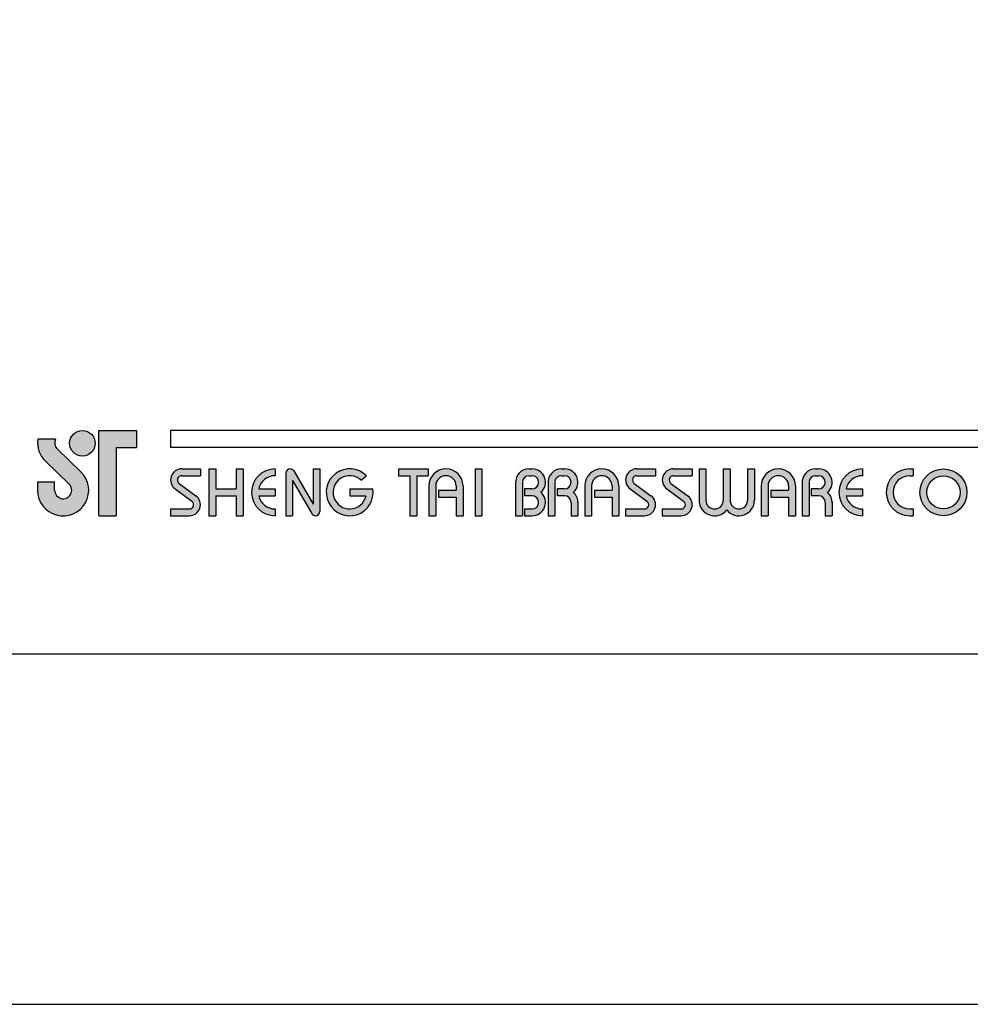
# Model space of a CAD drawing. Units: millimetres. Extents: x 63948 to 64368, y 49872 to 50465.
# Drawn here: x 63992 to 64036, y 50168 to 50214 of the extents above; entities that cross this region are included whole.
import ezdxf

# ---------------------------------------------------------------- set-up
doc = ezdxf.new("R2010")
doc.units = ezdxf.units.MM
doc.layers.add('A5', color=136, linetype='Continuous')
doc.layers.add('圖紙邊界', color=1, linetype='Continuous', plot=False)

msp = doc.modelspace()

# ---------------------------------------------------------------- hatches: boundary and pattern name
h = msp.add_hatch(color=256)
h.paths.add_polyline_path([(63993.821, 50194.205), (63993.002, 50194.205, 0.241208), (63993.352, 50193.18), (63994.453, 50192.114, -1.509937), (63993.782, 50191.829), (63993.782, 50192.225), (63992.99, 50192.225), (63992.99, 50191.829, 1.509937), (63995.004, 50192.683), (63993.902, 50193.749, -0.323109)])
h.paths.add_polyline_path([(63997.583, 50194.601), (63995.841, 50194.601), (63995.841, 50190.641), (63996.633, 50190.641), (63996.633, 50193.809), (63997.583, 50193.809)])
msp.add_hatch(color=256).paths.add_polyline_path([(63994.48, 50194.007, 1), (63995.668, 50194.007, 1)])
h = msp.add_hatch(color=256)
h.paths.add_polyline_path([(64000.553, 50192.819), (63999.682, 50192.819, 0.723861), (63999.376, 50191.89), (64000.156, 50191.316, -0.723861), (64000.038, 50190.958), (63999.167, 50190.958), (63999.167, 50190.641), (64000.038, 50190.641, 0.723861), (64000.344, 50191.571), (63999.564, 50192.145, -0.723861), (63999.682, 50192.503), (64000.553, 50192.503)])
h.paths.add_polyline_path([(64002.533, 50192.819), (64002.216, 50192.819), (64002.216, 50191.889), (64001.266, 50191.889), (64001.266, 50192.819), (64000.949, 50192.819), (64000.949, 50190.641), (64001.266, 50190.641), (64001.266, 50191.572), (64002.216, 50191.572), (64002.216, 50190.641), (64002.533, 50190.641)])
h.paths.add_polyline_path([(64004.018, 50192.503), (64004.018, 50192.819, 1), (64004.018, 50190.641), (64004.018, 50190.958, -0.354919), (64003.262, 50191.572), (64004.018, 50191.572), (64004.018, 50191.889), (64003.262, 50191.889, -0.354919)])
h.paths.add_polyline_path([(64004.887, 50192.721, 0.270388), (64004.713, 50192.819, 0.417862), (64004.513, 50192.621), (64004.513, 50190.641), (64004.83, 50190.641), (64004.83, 50192.275), (64005.723, 50190.74, 0.270388), (64005.896, 50190.641, 0.417862), (64006.097, 50190.839), (64006.097, 50192.819), (64005.78, 50192.819), (64005.78, 50191.186)])
h.paths.add_polyline_path([(64008.56, 50191.889), (64007.483, 50191.889), (64007.483, 50191.572), (64008.238, 50191.572, -3.815546), (64008.01, 50192.294), (64008.253, 50192.5, 6.212102)])
h.paths.add_polyline_path([(64011.126, 50192.819), (64009.74, 50192.819), (64009.74, 50192.503), (64010.274, 50192.503), (64010.274, 50190.641), (64010.591, 50190.641), (64010.591, 50192.503), (64011.126, 50192.503)])
h.paths.add_polyline_path([(64011.158, 50192.027), (64011.158, 50190.641), (64011.475, 50190.641), (64011.475, 50192.027, -1), (64012.425, 50192.027), (64012.425, 50191.829), (64011.606, 50191.829), (64011.606, 50191.513), (64012.425, 50191.513), (64012.425, 50190.641), (64012.742, 50190.641), (64012.742, 50192.027, 1)])
h.paths.add_polyline_path([(64013.62, 50192.819), (64013.304, 50192.819), (64013.304, 50190.641), (64013.62, 50190.641)])
h.paths.add_polyline_path([(64015.946, 50192.819), (64015.806, 50192.819, 0.398898), (64015.183, 50192.228), (64015.183, 50190.641), (64015.5, 50190.641), (64015.5, 50192.225, -0.386101), (64015.806, 50192.503), (64015.946, 50192.503, -1), (64015.946, 50191.889), (64015.601, 50191.889), (64015.601, 50191.572), (64015.946, 50191.572, -1), (64015.946, 50190.958), (64015.601, 50190.958), (64015.601, 50190.641), (64015.946, 50190.641, 0.688874), (64016.361, 50191.73, 0.688874)])
h.paths.add_polyline_path([(64017.452, 50192.819), (64017.312, 50192.819, 0.398898), (64016.689, 50192.228), (64016.689, 50190.641), (64017.006, 50190.641), (64017.006, 50192.225, -0.386101), (64017.312, 50192.503), (64017.452, 50192.503, -1), (64017.452, 50191.889), (64017.107, 50191.889), (64017.107, 50191.572), (64017.452, 50191.572, -0.414214), (64017.759, 50191.265), (64017.759, 50190.641), (64018.075, 50190.641), (64018.075, 50191.295, 0.201265), (64017.867, 50191.73, 0.688874)])
h.paths.add_polyline_path([(64018.392, 50192.027), (64018.392, 50190.641), (64018.709, 50190.641), (64018.709, 50192.027, -1), (64019.659, 50192.027), (64019.659, 50191.829), (64018.84, 50191.829), (64018.84, 50191.513), (64019.659, 50191.513), (64019.659, 50190.641), (64019.976, 50190.641), (64019.976, 50192.027, 1)])
h.paths.add_polyline_path([(64021.678, 50192.819), (64020.807, 50192.819, 0.723861), (64020.502, 50191.89), (64021.281, 50191.316, -0.723861), (64021.164, 50190.958), (64020.293, 50190.958), (64020.293, 50190.641), (64021.164, 50190.641, 0.723861), (64021.469, 50191.571), (64020.69, 50192.145, -0.723861), (64020.807, 50192.503), (64021.678, 50192.503)])
h.paths.add_polyline_path([(64023.381, 50192.819), (64022.51, 50192.819, 0.723861), (64022.205, 50191.89), (64022.984, 50191.316, -0.723861), (64022.866, 50190.958), (64021.995, 50190.958), (64021.995, 50190.641), (64022.866, 50190.641, 0.723861), (64023.172, 50191.571), (64022.393, 50192.145, -0.723861), (64022.51, 50192.503), (64023.381, 50192.503)])
h.paths.add_polyline_path([(64024.015, 50192.819), (64023.698, 50192.819), (64023.698, 50191.364, 0.70893), (64024.985, 50190.913, 0.70893), (64026.272, 50191.364), (64026.272, 50192.819), (64025.955, 50192.819), (64025.955, 50191.364, -1), (64025.143, 50191.364), (64025.143, 50192.819), (64024.826, 50192.819), (64024.826, 50191.364, -1), (64024.015, 50191.364)])
h.paths.add_polyline_path([(64026.589, 50192.027), (64026.589, 50190.641), (64026.905, 50190.641), (64026.905, 50192.027, -1), (64027.856, 50192.027), (64027.856, 50191.829), (64027.037, 50191.829), (64027.037, 50191.513), (64027.856, 50191.513), (64027.856, 50190.641), (64028.172, 50190.641), (64028.172, 50192.027, 1)])
h.paths.add_polyline_path([(64029.252, 50192.819), (64029.112, 50192.819, 0.398898), (64028.489, 50192.228), (64028.489, 50190.641), (64028.807, 50190.641), (64028.807, 50192.225, -0.386101), (64029.112, 50192.503), (64029.252, 50192.503, -1), (64029.252, 50191.889), (64028.907, 50191.889), (64028.907, 50191.572), (64029.252, 50191.572, -0.414214), (64029.559, 50191.265), (64029.559, 50190.641), (64029.875, 50190.641), (64029.875, 50191.295, 0.201265), (64029.668, 50191.73, 0.688874)])
h.paths.add_polyline_path([(64031.281, 50192.819, 1), (64031.281, 50190.641), (64031.281, 50190.958, -0.354919), (64030.525, 50191.572), (64031.281, 50191.572), (64031.281, 50191.889), (64030.525, 50191.889, -0.354919), (64031.281, 50192.503)])
h.paths.add_polyline_path([(64033.641, 50192.819), (64033.479, 50192.819, 1), (64033.479, 50190.641), (64033.641, 50190.641), (64033.641, 50190.958), (64033.479, 50190.958, -1), (64033.479, 50192.503), (64033.641, 50192.503)])
h.paths.add_polyline_path([(64033.957, 50191.73, 1), (64036.135, 50191.73, 1)])
h.paths.add_polyline_path([(64035.818, 50191.73, -1), (64034.274, 50191.73, -1)], flags=16)
h.paths.add_polyline_path([(64038.907, 50192.819), (64038.59, 50192.819), (64038.59, 50191.156, 0.414214), (64039.105, 50190.641), (64039.778, 50190.641), (64039.778, 50190.958), (64039.105, 50190.958, -0.414214), (64038.907, 50191.156)])
h.paths.add_polyline_path([(64040.966, 50192.819), (64039.58, 50192.819), (64039.58, 50192.503), (64040.115, 50192.503), (64040.115, 50190.641), (64040.432, 50190.641), (64040.432, 50192.503), (64040.966, 50192.503)])
h.paths.add_polyline_path([(64041.778, 50192.819), (64041.283, 50192.819), (64041.283, 50190.641), (64041.778, 50190.641, 1)])
h.paths.add_polyline_path([(64041.6, 50192.503), (64041.778, 50192.503, -1), (64041.778, 50190.958), (64041.6, 50190.958)], flags=16)

# ---------------------------------------------------------------- linework, layer by layer
for p, q in [((63995.841, 50190.641), (63995.841, 50194.601)), ((63995.841, 50194.601), (63997.583, 50194.601)), ((63997.583, 50194.601), (63997.583, 50193.809)), ((64098.857, 50194.601), (63999.167, 50194.601)), ((63993.821, 50194.205), (63993.002, 50194.205)), ((63993.902, 50193.749), (63995.004, 50192.683)), ((63996.633, 50193.809), (63996.633, 50190.641)), ((63996.633, 50193.809), (63997.583, 50193.809)), ((64098.857, 50193.809), (63999.167, 50193.809)), ((63993.352, 50193.18), (63994.453, 50192.114)), ((63999.682, 50192.819), (64000.553, 50192.819)), ((64000.553, 50192.819), (64000.553, 50192.503)), ((64000.949, 50192.819), (64000.949, 50190.641)), ((64000.949, 50192.819), (64001.266, 50192.819)), ((64001.266, 50192.819), (64001.266, 50191.889)), ((64002.216, 50192.819), (64002.533, 50192.819)), ((64002.216, 50192.819), (64002.216, 50191.889)), ((64002.533, 50192.819), (64002.533, 50190.641)), ((64004.018, 50192.819), (64004.018, 50192.503)), ((64004.711, 50192.819), (64004.716, 50192.819)), ((64004.887, 50192.721), (64005.78, 50191.186)), ((64005.78, 50192.819), (64006.097, 50192.819)), ((64005.78, 50192.819), (64005.78, 50191.186)), ((64006.097, 50192.819), (64006.097, 50190.839)), ((64009.74, 50192.819), (64011.126, 50192.819)), ((64009.74, 50192.819), (64009.74, 50192.503)), ((64011.126, 50192.819), (64011.126, 50192.503)), ((64013.304, 50192.819), (64013.304, 50190.641)), ((64013.304, 50192.819), (64013.62, 50192.819)), ((64013.62, 50192.819), (64013.62, 50190.641)), ((64015.806, 50192.819), (64015.946, 50192.819)), ((64017.312, 50192.819), (64017.452, 50192.819)), ((64020.807, 50192.819), (64021.678, 50192.819)), ((64020.807, 50192.819), (64021.678, 50192.819)), ((64021.678, 50192.819), (64021.678, 50192.503)), ((64022.51, 50192.819), (64023.381, 50192.819)), ((64022.51, 50192.819), (64023.381, 50192.819)), ((64023.381, 50192.819), (64023.381, 50192.503)), ((64023.698, 50192.819), (64024.015, 50192.819)), ((64023.698, 50192.819), (64023.698, 50191.364)), ((64024.015, 50192.819), (64024.015, 50191.364)), ((64024.826, 50192.819), (64025.143, 50192.819)), ((64024.826, 50192.819), (64024.826, 50191.364)), ((64025.143, 50192.819), (64025.143, 50191.364)), ((64025.955, 50192.819), (64026.272, 50192.819)), ((64025.955, 50192.819), (64025.955, 50191.364)), ((64026.272, 50192.819), (64026.272, 50191.364)), ((64029.112, 50192.819), (64029.252, 50192.819)), ((64029.112, 50192.819), (64029.252, 50192.819)), ((64031.281, 50192.819), (64031.281, 50192.503)), ((64033.479, 50192.819), (64033.641, 50192.819)), ((64033.641, 50192.819), (64033.641, 50192.503)), ((63999.682, 50192.503), (64000.553, 50192.503)), ((64004.513, 50192.621), (64004.513, 50190.641)), ((64004.83, 50192.275), (64005.723, 50190.74)), ((64004.83, 50192.275), (64004.83, 50190.641)), ((64008.01, 50192.294), (64008.253, 50192.5)), ((64009.74, 50192.503), (64010.274, 50192.503)), ((64010.274, 50192.503), (64010.274, 50190.641)), ((64010.591, 50192.503), (64010.591, 50190.641)), ((64010.591, 50192.503), (64011.126, 50192.503)), ((64015.806, 50192.503), (64015.946, 50192.503)), ((64017.312, 50192.503), (64017.452, 50192.503)), ((64020.807, 50192.503), (64021.678, 50192.503)), ((64022.51, 50192.503), (64023.381, 50192.503)), ((64029.112, 50192.503), (64029.252, 50192.503)), ((64033.479, 50192.503), (64033.641, 50192.503)), ((63992.99, 50192.225), (63993.782, 50192.225)), ((63992.99, 50192.225), (63992.99, 50191.77)), ((63993.782, 50191.829), (63993.782, 50192.225)), ((63999.376, 50191.89), (64000.156, 50191.316)), ((63999.564, 50192.145), (64000.344, 50191.571)), ((64001.266, 50191.889), (64002.216, 50191.889)), ((64003.262, 50191.889), (64004.018, 50191.889)), ((64004.018, 50191.889), (64004.018, 50191.572)), ((64007.483, 50191.889), (64008.56, 50191.889)), ((64007.483, 50191.889), (64007.483, 50191.572)), ((64011.158, 50192.027), (64011.158, 50190.641)), ((64011.475, 50192.027), (64011.475, 50190.641)), ((64011.606, 50191.829), (64012.425, 50191.829)), ((64011.606, 50191.829), (64011.606, 50191.513)), ((64012.425, 50192.027), (64012.425, 50191.829)), ((64012.742, 50192.027), (64012.742, 50190.641)), ((64015.183, 50192.228), (64015.183, 50190.641)), ((64015.5, 50192.225), (64015.5, 50190.641)), ((64015.601, 50191.889), (64015.601, 50191.572)), ((64015.946, 50191.889), (64015.601, 50191.889)), ((64016.689, 50192.228), (64016.689, 50190.641)), ((64016.689, 50192.228), (64016.689, 50190.641)), ((64017.006, 50192.225), (64017.006, 50190.641)), ((64017.452, 50191.889), (64017.107, 50191.889)), ((64017.107, 50191.889), (64017.107, 50191.572)), ((64018.392, 50192.027), (64018.392, 50190.641)), ((64018.709, 50192.027), (64018.709, 50190.641)), ((64018.84, 50191.829), (64019.659, 50191.829)), ((64018.84, 50191.829), (64018.84, 50191.513)), ((64019.659, 50192.027), (64019.659, 50191.829)), ((64019.976, 50192.027), (64019.976, 50190.641)), ((64020.502, 50191.89), (64021.281, 50191.316)), ((64020.69, 50192.145), (64021.469, 50191.571)), ((64022.205, 50191.89), (64022.984, 50191.316)), ((64022.393, 50192.145), (64023.172, 50191.571)), ((64026.589, 50192.027), (64026.589, 50190.641)), ((64026.905, 50192.027), (64026.905, 50190.641)), ((64027.037, 50191.829), (64027.037, 50191.513)), ((64027.037, 50191.829), (64027.856, 50191.829)), ((64027.856, 50192.027), (64027.856, 50191.829)), ((64028.172, 50192.027), (64028.172, 50190.641)), ((64028.489, 50192.228), (64028.489, 50190.641)), ((64028.489, 50192.027), (64028.489, 50190.641)), ((64028.807, 50192.225), (64028.807, 50190.641)), ((64028.907, 50191.889), (64028.907, 50191.572)), ((64029.252, 50191.889), (64028.907, 50191.889)), ((64030.525, 50191.889), (64031.281, 50191.889)), ((64031.281, 50191.889), (64031.281, 50191.572)), ((64001.266, 50191.572), (64001.266, 50190.641)), ((64001.266, 50191.572), (64002.216, 50191.572)), ((64002.216, 50191.572), (64002.216, 50190.641)), ((64003.262, 50191.572), (64004.018, 50191.572)), ((64007.483, 50191.572), (64008.238, 50191.572)), ((64011.606, 50191.513), (64012.425, 50191.513)), ((64012.425, 50191.513), (64012.425, 50190.641)), ((64015.946, 50191.572), (64015.601, 50191.572)), ((64017.452, 50191.572), (64017.107, 50191.572)), ((64018.84, 50191.513), (64019.659, 50191.513)), ((64019.659, 50191.513), (64019.659, 50190.641)), ((64027.037, 50191.513), (64027.856, 50191.513)), ((64027.856, 50191.513), (64027.856, 50190.641)), ((64029.252, 50191.572), (64028.907, 50191.572)), ((64030.525, 50191.572), (64031.281, 50191.572)), ((63999.167, 50190.958), (63999.167, 50190.641)), ((63999.167, 50190.958), (64000.038, 50190.958)), ((64004.018, 50190.958), (64004.018, 50190.641)), ((64015.601, 50190.958), (64015.601, 50190.641)), ((64015.601, 50190.958), (64015.975, 50190.958)), ((64017.759, 50191.265), (64017.759, 50190.641)), ((64018.075, 50191.295), (64018.075, 50190.641)), ((64020.293, 50190.958), (64021.164, 50190.958)), ((64020.293, 50190.958), (64020.293, 50190.641)), ((64021.995, 50190.958), (64022.866, 50190.958)), ((64021.995, 50190.958), (64021.995, 50190.641)), ((64029.559, 50191.265), (64029.559, 50190.641)), ((64029.875, 50191.295), (64029.875, 50190.641)), ((64031.281, 50190.958), (64031.281, 50190.641)), ((64033.479, 50190.958), (64033.641, 50190.958)), ((64033.641, 50190.958), (64033.641, 50190.641)), ((63995.841, 50190.641), (63996.633, 50190.641)), ((63999.167, 50190.641), (64000.038, 50190.641)), ((64000.949, 50190.641), (64001.266, 50190.641)), ((64002.216, 50190.641), (64002.533, 50190.641)), ((64004.513, 50190.641), (64004.83, 50190.641)), ((64005.894, 50190.641), (64005.899, 50190.641)), ((64010.274, 50190.641), (64010.591, 50190.641)), ((64011.158, 50190.641), (64011.475, 50190.641)), ((64012.425, 50190.641), (64012.742, 50190.641)), ((64013.304, 50190.641), (64013.62, 50190.641)), ((64015.183, 50190.641), (64015.5, 50190.641)), ((64015.601, 50190.641), (64015.946, 50190.641)), ((64016.689, 50190.641), (64017.006, 50190.641)), ((64016.689, 50190.641), (64017.006, 50190.641)), ((64017.759, 50190.641), (64018.075, 50190.641)), ((64018.392, 50190.641), (64018.709, 50190.641)), ((64018.392, 50190.641), (64018.709, 50190.641)), ((64019.659, 50190.641), (64019.976, 50190.641)), ((64019.659, 50190.641), (64019.976, 50190.641)), ((64020.293, 50190.641), (64021.164, 50190.641)), ((64020.293, 50190.641), (64021.164, 50190.641)), ((64021.995, 50190.641), (64022.866, 50190.641)), ((64021.995, 50190.641), (64022.866, 50190.641)), ((64026.589, 50190.641), (64026.905, 50190.641)), ((64026.589, 50190.641), (64026.905, 50190.641)), ((64027.856, 50190.641), (64028.172, 50190.641)), ((64027.856, 50190.641), (64028.172, 50190.641)), ((64028.489, 50190.641), (64028.807, 50190.641)), ((64028.489, 50190.641), (64028.807, 50190.641)), ((64028.489, 50190.641), (64028.807, 50190.641)), ((64029.559, 50190.641), (64029.875, 50190.641)), ((64033.479, 50190.641), (64033.641, 50190.641))]:
    msp.add_line(p, q)
at = {"ltscale": 10}
msp.add_line((63999.167, 50194.601), (63999.167, 50193.809), dxfattribs=at)
for centre, radius in [((63995.074, 50194.007), 0.594), ((64035.046, 50191.73), 1.089), ((64035.046, 50191.73), 0.772)]:
    msp.add_circle(centre, radius)
for centre, radius, start, end in [((63994.178, 50194.034), 1.188, 171.6925, 226.575), ((63994.178, 50194.034), 0.396, 154.3129, 225.9373), ((63999.682, 50192.305), 0.515, 90, 233.5973), ((64004.018, 50191.73), 1.089, 90, 270), ((64004.711, 50192.621), 0.198, 90, 180), ((64004.716, 50192.621), 0.198, 30.1916, 90), ((64007.483, 50191.73), 1.089, 44.9428, 8.3636), ((64011.95, 50192.027), 0.792, 0, 180), ((64015.806, 50192.196), 0.624, 90, 183.0121), ((64015.946, 50192.196), 0.624, 311.7522, 90), ((64017.312, 50192.196), 0.624, 90, 183.0121), ((64017.452, 50192.196), 0.624, 311.7522, 90), ((64019.184, 50192.027), 0.792, 0, 180), ((64020.807, 50192.305), 0.515, 90, 233.5973), ((64022.51, 50192.305), 0.515, 90, 233.5973), ((64027.381, 50192.027), 0.792, 0, 180), ((64029.112, 50192.196), 0.624, 90, 183.0121), ((64029.252, 50192.196), 0.624, 311.7522, 90), ((64031.281, 50191.73), 1.089, 90, 270), ((64033.479, 50191.73), 1.089, 90, 270), ((63994.178, 50191.829), 1.188, 180, 45.9373), ((63999.682, 50192.305), 0.198, 90, 233.5973), ((64004.018, 50191.73), 0.772, 90, 168.163), ((64007.483, 50191.73), 0.772, 46.9074, 348.163), ((64011.95, 50192.027), 0.475, 0, 180), ((64015.806, 50192.196), 0.307, 90, 174.4466), ((64015.946, 50192.196), 0.307, 270, 90), ((64017.312, 50192.196), 0.307, 90, 174.4466), ((64017.452, 50192.196), 0.307, 270, 90), ((64019.184, 50192.027), 0.475, 0, 180), ((64020.807, 50192.305), 0.198, 90, 233.5973), ((64022.51, 50192.305), 0.198, 90, 233.5973), ((64027.381, 50192.027), 0.475, 0, 180), ((64029.112, 50192.196), 0.307, 90, 174.4466), ((64029.252, 50192.196), 0.307, 270, 90), ((64031.281, 50191.73), 0.772, 90, 168.163), ((64033.479, 50191.73), 0.772, 90, 270), ((63994.178, 50191.829), 0.396, 180, 45.9373), ((64000.038, 50191.156), 0.515, 270, 53.5973), ((64004.018, 50191.73), 0.772, 191.837, 270), ((64015.946, 50191.265), 0.624, 270, 48.2478), ((64015.946, 50191.265), 0.307, 270, 90), ((64017.452, 50191.265), 0.307, 0, 90), ((64017.452, 50191.265), 0.624, 357.2706, 48.2478), ((64021.164, 50191.156), 0.515, 270, 53.5973), ((64022.866, 50191.156), 0.515, 270, 53.5973), ((64024.421, 50191.364), 0.723, 180, 321.3359), ((64024.421, 50191.364), 0.406, 180, 0), ((64025.549, 50191.364), 0.723, 218.6641, 0), ((64025.549, 50191.364), 0.406, 180, 0), ((64029.252, 50191.265), 0.307, 0, 90), ((64029.252, 50191.265), 0.624, 357.2706, 48.2478), ((64031.281, 50191.73), 0.772, 191.837, 270), ((64000.038, 50191.156), 0.198, 270, 53.5973), ((64021.164, 50191.156), 0.198, 270, 53.5973), ((64022.866, 50191.156), 0.198, 270, 53.5973), ((64005.894, 50190.839), 0.198, 210.1916, 270), ((64005.899, 50190.839), 0.198, 270, 0)]:
    msp.add_arc(centre, radius, start, end)
at = {"layer": 'A5', "ltscale": 10}
msp.add_lwpolyline([(63955.996, 50448.715), (64149.533, 50448.715), (64149.533, 50184.215), (63955.996, 50184.215)], close=True, dxfattribs=at)
at = {"layer": '圖紙邊界', "ltscale": 10}
msp.add_lwpolyline([(63947.765, 50167.965), (64157.765, 50167.965), (64157.765, 50464.965), (63947.765, 50464.965)], close=True, dxfattribs=at)

doc.saveas('drawing.dxf')
